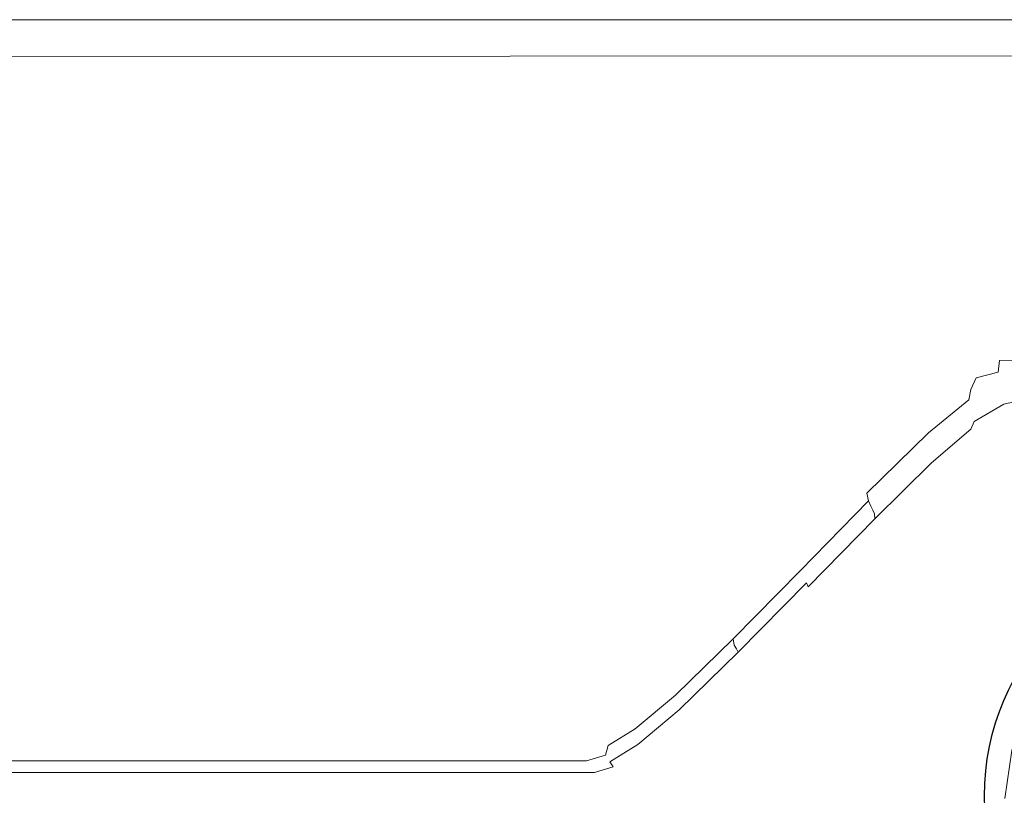
# Model space of a CAD drawing. Extents: x 0 to 790, y -500 to 0.
# Drawn here: x 304 to 374, y -55 to 0 of the extents above; entities that cross this region are included whole.
import ezdxf

# ---------------------------------------------------------------- set-up
doc = ezdxf.new("R2010")
doc.units = 0
doc.header["$LTSCALE"] = 500
doc.header["$MEASUREMENT"] = 0
doc.layers.add('CHROM', color=9, linetype='Continuous', true_color=0x808080)
doc.layers.add('LINIA_WYCIECIA', color=50, linetype='Continuous')
doc.layers.add('LINIE_TECHNICZNE', color=7, linetype='Continuous')

# ---------------------------------------------------------------- blocks, each defined once
blk = doc.blocks.new('BATERIA')
at = {"layer": 'LINIE_TECHNICZNE', "color": 4}
for p, q in [((-6, 11.5), (-6, -9.5)), ((-6, 11.5), (3, 11.5)), ((3, 11.5), (6, 8.5)), ((6, 8.5), (6, 4)), ((6, 4), (3, 1)), ((-6, 1), (3, 1)), ((6, -2), (3, 1)), ((6, -6.5), (6, -2)), ((0, -4), (0, -17.5)), ((3, -9.5), (6, -6.5)), ((-6, -9.5), (3, -9.5)), ((0, -17.5), (-2, -13.5)), ((0, -17.5), (2, -13.5))]:
    blk.add_line(p, q, dxfattribs=at)
blk.add_circle((0, 0), 17.5, dxfattribs=at)
blk = doc.blocks.new('bateria2')
blk.add_blockref('BATERIA', (1.766, -0.364))

msp = doc.modelspace()

# ---------------------------------------------------------------- linework, layer by layer
at = {"layer": 'CHROM', "lineweight": 0}
for points, invisible_edges in [([(348.56, -0.029, 1.199), (320.288, -0.029, 0.032), (272.067, -0.029, 0.032), (281.491, -0.029, 1.199)], 13), ([(362.696, -0.029, 2.298), (348.56, -0.029, 1.199), (281.491, -0.029, 1.199), (288.558, -0.029, 2.298)], 15), ([(290.914, -0.029, 3.262), (367.407, -0.029, 3.262), (362.696, -0.029, 2.298), (288.558, -0.029, 2.298)], 15), ([(290.909, -1.516, 4.928), (367.4, -1.516, 4.928), (367.406, -0.401, 4.793), (290.913, -0.401, 4.793)], 15), ([(367.406, -0.401, 4.793), (367.407, -0.029, 4.512), (290.914, -0.029, 4.512), (290.913, -0.401, 4.793)], 13), ([(290.914, -0.029, 4.022), (367.407, -0.029, 4.022), (367.407, -0.029, 3.262), (290.914, -0.029, 3.262)], 15), ([(367.407, -0.029, 4.512), (367.407, -0.029, 4.022), (290.914, -0.029, 4.022), (290.914, -0.029, 4.512)], 15), ([(349.661, -0.029, 0.032), (320.288, -0.029, 0.032), (348.56, -0.029, 1.199), (359.085, -0.029, 1.199)], 14), ([(359.085, -0.029, 1.199), (348.56, -0.029, 1.199), (362.696, -0.029, 2.298), (366.153, -0.029, 2.298)], 15), ([(364.889, -0.029, 0.032), (349.661, -0.029, 0.032), (359.085, -0.029, 1.199), (367.245, -0.029, 1.199)], 14), ([(367.245, -0.029, 1.199), (359.085, -0.029, 1.199), (366.153, -0.029, 2.298), (369.012, -0.029, 2.298)], 15), ([(362.696, -0.029, 2.298), (367.407, -0.029, 3.262), (368.509, -0.029, 3.262), (366.153, -0.029, 2.298)], 15), ([(370.671, -0.029, 1.199), (370.671, -0.029, 0.032), (364.889, -0.029, 0.032), (367.245, -0.029, 1.199)], 13), ([(366.153, -0.029, 2.298), (368.509, -0.029, 3.262), (369.601, -0.029, 3.262), (369.012, -0.029, 2.298)], 15), ([(370.671, -0.029, 2.298), (370.671, -0.029, 1.199), (367.245, -0.029, 1.199), (369.012, -0.029, 2.298)], 15), ([(367.406, -0.401, 4.793), (367.4, -1.516, 4.928), (368.501, -1.516, 4.928), (368.507, -0.401, 4.793)], 15), ([(368.509, -0.029, 4.512), (367.407, -0.029, 4.512), (367.406, -0.401, 4.793), (368.507, -0.401, 4.793)], 14), ([(367.407, -0.029, 3.262), (367.407, -0.029, 4.022), (368.509, -0.029, 4.022), (368.509, -0.029, 3.262)], 15), ([(368.509, -0.029, 4.022), (367.407, -0.029, 4.022), (367.407, -0.029, 4.512), (368.509, -0.029, 4.512)], 15), ([(368.507, -0.401, 4.793), (368.501, -1.516, 4.928), (369.593, -1.516, 4.928), (369.599, -0.401, 4.793)], 15), ([(369.601, -0.029, 4.512), (368.509, -0.029, 4.512), (368.507, -0.401, 4.793), (369.599, -0.401, 4.793)], 14), ([(368.509, -0.029, 3.262), (368.509, -0.029, 4.022), (369.601, -0.029, 4.022), (369.601, -0.029, 3.262)], 15), ([(369.601, -0.029, 4.022), (368.509, -0.029, 4.022), (368.509, -0.029, 4.512), (369.601, -0.029, 4.512)], 15), ([(369.601, -0.029, 3.262), (370.671, -0.029, 3.262), (370.671, -0.029, 2.298), (369.012, -0.029, 2.298)], 15), ([(369.593, -1.516, 4.928), (370.664, -1.516, 4.928), (370.67, -0.401, 4.793), (369.599, -0.401, 4.793)], 15), ([(370.67, -0.401, 4.793), (370.671, -0.029, 4.512), (369.601, -0.029, 4.512), (369.599, -0.401, 4.793)], 13), ([(369.601, -0.029, 4.022), (370.671, -0.029, 4.022), (370.671, -0.029, 3.262), (369.601, -0.029, 3.262)], 15), ([(370.671, -0.029, 4.512), (370.671, -0.029, 4.022), (369.601, -0.029, 4.022), (369.601, -0.029, 4.512)], 15), ([(370.664, -1.516, 4.928), (371.704, -1.516, 4.928), (371.71, -0.401, 4.793), (370.67, -0.401, 4.793)], 15), ([(371.71, -0.401, 4.793), (371.712, -0.029, 4.512), (370.671, -0.029, 4.512), (370.67, -0.401, 4.793)], 13), ([(370.671, -0.029, 3.262), (371.712, -0.029, 3.262), (371.712, -0.029, 2.298), (370.671, -0.029, 2.298)], 15), ([(370.671, -0.029, 4.022), (371.712, -0.029, 4.022), (371.712, -0.029, 3.262), (370.671, -0.029, 3.262)], 15), ([(371.712, -0.029, 2.298), (371.712, -0.029, 1.199), (370.671, -0.029, 1.199), (370.671, -0.029, 2.298)], 15), ([(371.712, -0.029, 1.199), (371.712, -0.029, 0.032), (370.671, -0.029, 0.032), (370.671, -0.029, 1.199)], 13), ([(371.712, -0.029, 4.512), (371.712, -0.029, 4.022), (370.671, -0.029, 4.022), (370.671, -0.029, 4.512)], 15), ([(371.71, -0.401, 4.793), (371.704, -1.516, 4.928), (372.703, -1.516, 4.928), (372.709, -0.401, 4.793)], 15), ([(372.711, -0.029, 4.512), (371.712, -0.029, 4.512), (371.71, -0.401, 4.793), (372.709, -0.401, 4.793)], 14), ([(371.712, -0.029, 2.298), (371.712, -0.029, 3.262), (372.711, -0.029, 3.262), (372.711, -0.029, 2.298)], 15), ([(371.712, -0.029, 3.262), (371.712, -0.029, 4.022), (372.711, -0.029, 4.022), (372.711, -0.029, 3.262)], 15), ([(372.711, -0.029, 1.199), (371.712, -0.029, 1.199), (371.712, -0.029, 2.298), (372.711, -0.029, 2.298)], 15), ([(372.711, -0.029, 0.032), (371.712, -0.029, 0.032), (371.712, -0.029, 1.199), (372.711, -0.029, 1.199)], 14), ([(372.711, -0.029, 4.022), (371.712, -0.029, 4.022), (371.712, -0.029, 4.512), (372.711, -0.029, 4.512)], 15), ([(372.709, -0.401, 4.793), (372.703, -1.516, 4.928), (373.881, -1.516, 4.928), (373.887, -0.401, 4.793)], 15), ([(373.889, -0.029, 4.512), (372.711, -0.029, 4.512), (372.709, -0.401, 4.793), (373.887, -0.401, 4.793)], 14), ([(372.711, -0.029, 2.298), (372.711, -0.029, 3.262), (373.889, -0.029, 3.262), (373.889, -0.029, 2.298)], 15), ([(372.711, -0.029, 3.262), (372.711, -0.029, 4.022), (373.889, -0.029, 4.022), (373.889, -0.029, 3.262)], 15), ([(373.889, -0.029, 1.199), (372.711, -0.029, 1.199), (372.711, -0.029, 2.298), (373.889, -0.029, 2.298)], 15), ([(373.889, -0.029, 0.032), (372.711, -0.029, 0.032), (372.711, -0.029, 1.199), (373.889, -0.029, 1.199)], 14), ([(373.889, -0.029, 4.022), (372.711, -0.029, 4.022), (372.711, -0.029, 4.512), (373.889, -0.029, 4.512)], 15), ([(373.881, -1.516, 4.928), (375.46, -1.516, 4.928), (375.466, -0.401, 4.793), (373.887, -0.401, 4.793)], 15), ([(375.466, -0.401, 4.793), (375.468, -0.029, 4.512), (373.889, -0.029, 4.512), (373.887, -0.401, 4.793)], 13), ([(373.889, -0.029, 3.262), (375.468, -0.029, 3.262), (375.468, -0.029, 2.298), (373.889, -0.029, 2.298)], 15), ([(373.889, -0.029, 4.022), (375.468, -0.029, 4.022), (375.468, -0.029, 3.262), (373.889, -0.029, 3.262)], 15), ([(375.468, -0.029, 2.298), (375.468, -0.029, 1.199), (373.889, -0.029, 1.199), (373.889, -0.029, 2.298)], 15), ([(375.468, -0.029, 1.199), (375.468, -0.029, 0.032), (373.889, -0.029, 0.032), (373.889, -0.029, 1.199)], 13), ([(375.468, -0.029, 4.512), (375.468, -0.029, 4.022), (373.889, -0.029, 4.022), (373.889, -0.029, 4.512)], 15), ([(290.9, -3.747, 4.98), (367.388, -3.747, 4.98), (367.4, -1.516, 4.928), (290.909, -1.516, 4.928)], 15), ([(367.4, -1.516, 4.928), (367.388, -3.747, 4.98), (368.489, -3.747, 4.98), (368.501, -1.516, 4.928)], 15), ([(368.501, -1.516, 4.928), (368.489, -3.747, 4.98), (369.581, -3.747, 4.98), (369.593, -1.516, 4.928)], 15), ([(369.581, -3.747, 4.98), (370.652, -3.747, 4.98), (370.664, -1.516, 4.928), (369.593, -1.516, 4.928)], 15), ([(370.652, -3.747, 4.98), (371.692, -3.747, 4.98), (371.704, -1.516, 4.928), (370.664, -1.516, 4.928)], 15), ([(371.704, -1.516, 4.928), (371.692, -3.747, 4.98), (372.691, -3.747, 4.98), (372.703, -1.516, 4.928)], 15), ([(372.703, -1.516, 4.928), (372.691, -3.747, 4.98), (373.87, -3.747, 4.98), (373.881, -1.516, 4.928)], 15), ([(373.87, -3.747, 4.98), (375.449, -3.747, 4.98), (375.46, -1.516, 4.928), (373.881, -1.516, 4.928)], 15), ([(367.368, -7.466, 5.012), (367.388, -3.747, 4.98), (290.9, -3.747, 4.98), (290.885, -7.466, 5.012)], 15), ([(368.489, -3.747, 4.98), (367.388, -3.747, 4.98), (367.368, -7.466, 5.012), (368.47, -7.466, 5.012)], 15), ([(369.581, -3.747, 4.98), (368.489, -3.747, 4.98), (368.47, -7.466, 5.012), (369.561, -7.466, 5.012)], 15), ([(370.632, -7.466, 5.012), (370.652, -3.747, 4.98), (369.581, -3.747, 4.98), (369.561, -7.466, 5.012)], 15), ([(371.672, -7.466, 5.012), (371.692, -3.747, 4.98), (370.652, -3.747, 4.98), (370.632, -7.466, 5.012)], 15), ([(372.691, -3.747, 4.98), (371.692, -3.747, 4.98), (371.672, -7.466, 5.012), (372.671, -7.466, 5.012)], 15), ([(373.87, -3.747, 4.98), (372.691, -3.747, 4.98), (372.671, -7.466, 5.012), (373.85, -7.466, 5.012)], 15), ([(375.43, -7.466, 5.012), (375.449, -3.747, 4.98), (373.87, -3.747, 4.98), (373.85, -7.466, 5.012)], 15), ([(367.341, -11.951, 4.968), (367.368, -7.466, 5.012), (290.885, -7.466, 5.012), (290.865, -11.951, 4.968)], 15), ([(368.47, -7.466, 5.012), (367.368, -7.466, 5.012), (367.341, -11.951, 4.968), (368.442, -11.951, 4.968)], 15), ([(369.561, -7.466, 5.012), (368.47, -7.466, 5.012), (368.442, -11.951, 4.968), (369.534, -11.951, 4.968)], 15), ([(370.604, -11.951, 4.968), (370.632, -7.466, 5.012), (369.561, -7.466, 5.012), (369.534, -11.951, 4.968)], 15), ([(371.644, -11.951, 4.968), (371.672, -7.466, 5.012), (370.632, -7.466, 5.012), (370.604, -11.951, 4.968)], 15), ([(372.671, -7.466, 5.012), (371.672, -7.466, 5.012), (371.644, -11.951, 4.968), (372.643, -11.951, 4.968)], 15), ([(373.85, -7.466, 5.012), (372.671, -7.466, 5.012), (372.643, -11.951, 4.968), (373.823, -11.951, 4.968)], 15), ([(375.404, -11.951, 4.968), (375.43, -7.466, 5.012), (373.85, -7.466, 5.012), (373.823, -11.951, 4.968)], 15), ([(290.839, -16.484, 4.796), (367.306, -16.484, 4.796), (367.341, -11.951, 4.968), (290.865, -11.951, 4.968)], 15), ([(367.341, -11.951, 4.968), (367.306, -16.484, 4.796), (368.408, -16.484, 4.796), (368.442, -11.951, 4.968)], 15), ([(368.442, -11.951, 4.968), (368.408, -16.484, 4.796), (369.499, -16.484, 4.796), (369.534, -11.951, 4.968)], 15), ([(369.499, -16.484, 4.796), (370.569, -16.484, 4.796), (370.604, -11.951, 4.968), (369.534, -11.951, 4.968)], 15), ([(370.569, -16.484, 4.796), (371.609, -16.484, 4.796), (371.644, -11.951, 4.968), (370.604, -11.951, 4.968)], 15), ([(371.644, -11.951, 4.968), (371.609, -16.484, 4.796), (372.608, -16.484, 4.796), (372.643, -11.951, 4.968)], 15), ([(372.643, -11.951, 4.968), (372.608, -16.484, 4.796), (373.788, -16.484, 4.796), (373.823, -11.951, 4.968)], 15), ([(373.788, -16.484, 4.796), (375.372, -16.484, 4.796), (375.404, -11.951, 4.968), (373.823, -11.951, 4.968)], 15), ([(290.807, -20.344, 4.442), (367.264, -20.344, 4.442), (367.306, -16.484, 4.796), (290.839, -16.484, 4.796)], 15), ([(367.306, -16.484, 4.796), (367.264, -20.344, 4.442), (368.366, -20.344, 4.442), (368.408, -16.484, 4.796)], 15), ([(368.408, -16.484, 4.796), (368.366, -20.344, 4.442), (369.457, -20.344, 4.442), (369.499, -16.484, 4.796)], 15), ([(369.457, -20.344, 4.442), (370.527, -20.344, 4.442), (370.569, -16.484, 4.796), (369.499, -16.484, 4.796)], 15), ([(370.527, -20.344, 4.442), (371.567, -20.344, 4.442), (371.609, -16.484, 4.796), (370.569, -16.484, 4.796)], 15), ([(371.609, -16.484, 4.796), (371.567, -20.344, 4.442), (372.566, -20.344, 4.442), (372.608, -16.484, 4.796)], 15), ([(372.608, -16.484, 4.796), (372.566, -20.344, 4.442), (373.747, -20.344, 4.442), (373.788, -16.484, 4.796)], 15), ([(373.747, -20.344, 4.442), (375.332, -20.344, 4.442), (375.372, -16.484, 4.796), (373.788, -16.484, 4.796)], 15), ([(367.216, -22.81, 3.851), (367.264, -20.344, 4.442), (290.807, -20.344, 4.442), (290.771, -22.81, 3.851)], 15), ([(368.366, -20.344, 4.442), (367.264, -20.344, 4.442), (367.216, -22.81, 3.851), (368.317, -22.81, 3.851)], 15), ([(369.457, -20.344, 4.442), (368.366, -20.344, 4.442), (368.317, -22.81, 3.851), (369.408, -22.81, 3.851)], 15), ([(370.478, -22.81, 3.851), (370.527, -20.344, 4.442), (369.457, -20.344, 4.442), (369.408, -22.81, 3.851)], 15), ([(371.518, -22.81, 3.851), (371.567, -20.344, 4.442), (370.527, -20.344, 4.442), (370.478, -22.81, 3.851)], 15), ([(372.566, -20.344, 4.442), (371.567, -20.344, 4.442), (371.518, -22.81, 3.851), (372.516, -22.81, 3.851)], 15), ([(373.747, -20.344, 4.442), (372.566, -20.344, 4.442), (372.516, -22.81, 3.851), (373.698, -22.81, 3.851)], 15), ([(375.285, -22.81, 3.851), (375.332, -20.344, 4.442), (373.747, -20.344, 4.442), (373.698, -22.81, 3.851)], 15), ([(366.784, -24.621, 3.143), (367.216, -22.81, 3.851), (290.771, -22.81, 3.851), (290.447, -24.621, 3.143)], 15), ([(368.317, -22.81, 3.851), (367.216, -22.81, 3.851), (366.784, -24.621, 3.143), (367.884, -24.621, 3.143)], 15), ([(369.408, -22.81, 3.851), (368.317, -22.81, 3.851), (367.884, -24.621, 3.143), (368.991, -24.605, 3.136)], 15), ([(370.116, -24.558, 3.118), (370.478, -22.81, 3.851), (369.408, -22.81, 3.851), (368.991, -24.605, 3.136)], 15), ([(371.242, -24.478, 3.099), (371.518, -22.81, 3.851), (370.478, -22.81, 3.851), (370.116, -24.558, 3.118)], 15), ([(372.516, -22.81, 3.851), (371.518, -22.81, 3.851), (371.242, -24.478, 3.099), (372.352, -24.363, 3.095)], 15), ([(373.698, -22.81, 3.851), (372.516, -22.81, 3.851), (372.352, -24.363, 3.095), (373.627, -24.264, 3.097)], 15), ([(375.247, -24.231, 3.097), (375.285, -22.81, 3.851), (373.698, -22.81, 3.851), (373.627, -24.264, 3.097)], 15), ([(369.136, -26.263, 2.333), (370.519, -25.942, 2.261), (371.242, -24.478, 3.099), (370.116, -24.558, 3.118)], 15), ([(371.242, -24.478, 3.099), (370.519, -25.942, 2.261), (371.963, -25.482, 2.243), (372.352, -24.363, 3.095)], 15), ([(372.352, -24.363, 3.095), (371.963, -25.482, 2.243), (373.518, -25.086, 2.25), (373.627, -24.264, 3.097)], 13), ([(373.518, -25.086, 2.25), (375.232, -24.953, 2.253), (375.247, -24.231, 3.097), (373.627, -24.264, 3.097)], 3), ([(289.554, -26.515, 2.434), (365.594, -26.515, 2.434), (366.784, -24.621, 3.143), (290.447, -24.621, 3.143)], 15), ([(366.784, -24.621, 3.143), (365.594, -26.515, 2.434), (366.689, -26.515, 2.434), (367.884, -24.621, 3.143)], 15), ([(367.884, -24.621, 3.143), (366.689, -26.515, 2.434), (367.848, -26.452, 2.409), (368.991, -24.605, 3.136)], 15), ([(367.848, -26.452, 2.409), (369.136, -26.263, 2.333), (370.116, -24.558, 3.118), (368.991, -24.605, 3.136)], 15), ([(371.963, -25.482, 2.243), (371.582, -26.325, 1.376), (373.441, -25.576, 1.387), (373.518, -25.086, 2.25)], 14), ([(373.441, -25.576, 1.387), (375.256, -25.326, 1.391), (375.232, -24.953, 2.253), (373.518, -25.086, 2.25)], 15), ([(370.519, -25.942, 2.261), (368.834, -28.155, 1.347), (371.582, -26.325, 1.376), (371.963, -25.482, 2.243)], 15), ([(373.441, -25.576, 1.387), (371.582, -26.325, 1.376), (371.437, -27.049, 0.574), (373.465, -26.034, 0.581)], 13), ([(375.332, -25.696, 0.584), (375.256, -25.326, 1.391), (373.441, -25.576, 1.387), (373.465, -26.034, 0.581)], 15), ([(375.444, -26.053, -0.16), (375.332, -25.696, 0.584), (373.465, -26.034, 0.581), (373.556, -26.446, -0.161)], 15), ([(287.811, -29.23, 1.843), (363.269, -29.23, 1.843), (365.594, -26.515, 2.434), (289.554, -26.515, 2.434)], 15), ([(365.594, -26.515, 2.434), (363.269, -29.23, 1.843), (364.356, -29.23, 1.843), (366.689, -26.515, 2.434)], 15), ([(366.689, -26.515, 2.434), (364.356, -29.23, 1.843), (365.539, -29.138, 1.8), (367.848, -26.452, 2.409)], 15), ([(365.539, -29.138, 1.8), (366.914, -28.863, 1.67), (369.136, -26.263, 2.333), (367.848, -26.452, 2.409)], 15), ([(366.914, -28.863, 1.67), (368.834, -28.155, 1.347), (370.519, -25.942, 2.261), (369.136, -26.263, 2.333)], 15), ([(371.582, -26.325, 1.376), (368.834, -28.155, 1.347), (368.57, -29.387, 0.539), (371.437, -27.049, 0.574)], 15), ([(373.465, -26.034, 0.581), (371.437, -27.049, 0.574), (371.454, -27.626, -0.162), (373.556, -26.446, -0.161)], 15), ([(371.454, -27.626, -0.162), (371.559, -28.031, -0.831), (373.683, -26.797, -0.831), (373.556, -26.446, -0.161)], 15), ([(373.683, -26.797, -0.831), (375.572, -26.386, -0.831), (375.444, -26.053, -0.16), (373.556, -26.446, -0.161)], 15), ([(373.818, -27.096, -1.423), (375.7, -26.685, -1.423), (375.572, -26.386, -0.831), (373.683, -26.797, -0.831)], 15), ([(371.437, -27.049, 0.574), (368.57, -29.387, 0.539), (368.565, -30.064, -0.171), (371.454, -27.626, -0.162)], 14), ([(371.559, -28.031, -0.831), (371.697, -28.328, -1.423), (373.818, -27.096, -1.423), (373.683, -26.797, -0.831)], 15), ([(373.818, -27.096, -1.423), (371.697, -28.328, -1.423), (371.815, -28.58, -1.925), (373.932, -27.349, -1.925)], 15), ([(375.534, -27.556, -2.338), (375.808, -26.939, -1.925), (373.932, -27.349, -1.925), (373.664, -27.954, -2.336)], 13), ([(375.808, -26.939, -1.925), (375.7, -26.685, -1.423), (373.818, -27.096, -1.423), (373.932, -27.349, -1.925)], 15), ([(368.565, -30.064, -0.171), (368.665, -30.5, -0.831), (371.559, -28.031, -0.831), (371.454, -27.626, -0.162)], 15), ([(371.593, -29.147, -2.329), (370.711, -30.387, -2.625), (372.653, -29.307, -2.652), (373.664, -27.954, -2.336)], 15), ([(373.932, -27.349, -1.925), (371.815, -28.58, -1.925), (371.593, -29.147, -2.329), (373.664, -27.954, -2.336)], 12), ([(372.653, -29.307, -2.652), (374.517, -28.945, -2.661), (375.534, -27.556, -2.338), (373.664, -27.954, -2.336)], 15), ([(363.785, -33.291, 0.992), (368.834, -28.155, 1.347), (366.914, -28.863, 1.67), (362.822, -33.295, 1.298)], 15), ([(368.57, -29.387, 0.539), (368.834, -28.155, 1.347), (363.785, -33.291, 0.992), (364.187, -33.695, 0.456)], 15), ([(368.665, -30.5, -0.831), (368.807, -30.793, -1.423), (371.697, -28.328, -1.423), (371.559, -28.031, -0.831)], 15), ([(371.815, -28.58, -1.925), (368.928, -31.042, -1.925), (368.795, -31.53, -2.325), (371.593, -29.147, -2.329)], 11), ([(371.697, -28.328, -1.423), (368.807, -30.793, -1.423), (368.928, -31.042, -1.925), (371.815, -28.58, -1.925)], 15), ([(359.434, -33.504, 1.489), (363.269, -29.23, 1.843), (287.811, -29.23, 1.843), (284.934, -33.504, 1.489)], 15), ([(364.356, -29.23, 1.843), (363.269, -29.23, 1.843), (359.434, -33.504, 1.489), (360.507, -33.504, 1.489)], 15), ([(365.539, -29.138, 1.8), (364.356, -29.23, 1.843), (360.507, -33.504, 1.489), (361.622, -33.452, 1.441)], 15), ([(362.822, -33.295, 1.298), (366.914, -28.863, 1.67), (365.539, -29.138, 1.8), (361.622, -33.452, 1.441)], 15), ([(368.565, -30.064, -0.171), (368.57, -29.387, 0.539), (364.187, -33.695, 0.456), (364.318, -34.229, -0.192)], 13), ([(368.795, -31.53, -2.325), (368.175, -32.54, -2.607), (370.711, -30.387, -2.625), (371.593, -29.147, -2.329)], 15), ([(370.711, -30.387, -2.625), (368.785, -32.648, -2.826), (370.52, -31.8, -2.875), (372.653, -29.307, -2.652)], 15), ([(370.52, -31.8, -2.875), (372.392, -31.512, -2.892), (374.517, -28.945, -2.661), (372.653, -29.307, -2.652)], 15), ([(372.392, -31.512, -2.892), (374.833, -31.501, -2.892), (376.785, -28.94, -2.661), (374.517, -28.945, -2.661)], 15), ([(364.468, -34.613, -0.831), (368.665, -30.5, -0.831), (368.565, -30.064, -0.171), (364.318, -34.229, -0.192)], 15), ([(364.616, -34.901, -1.423), (368.807, -30.793, -1.423), (368.665, -30.5, -0.831), (364.468, -34.613, -0.831)], 15), ([(368.928, -31.042, -1.925), (368.807, -30.793, -1.423), (364.616, -34.901, -1.423), (364.742, -35.146, -1.925)], 15), ([(368.175, -32.54, -2.607), (367.282, -33.791, -2.76), (368.785, -32.648, -2.826), (370.711, -30.387, -2.625)], 15), ([(368.795, -31.53, -2.325), (368.928, -31.042, -1.925), (364.742, -35.146, -1.925), (364.746, -35.502, -2.329)], 7), ([(371.534, -35.645, -3.03), (374.833, -31.501, -2.892), (372.392, -31.512, -2.892), (368.798, -35.668, -3.03)], 15), ([(378.278, -31.483, -2.892), (374.833, -31.501, -2.892), (371.534, -35.645, -3.03), (375.469, -35.609, -3.03)], 15), ([(364.531, -36.123, -2.625), (368.175, -32.54, -2.607), (368.795, -31.53, -2.325), (364.746, -35.502, -2.329)], 15), ([(370.52, -31.8, -2.875), (368.785, -32.648, -2.826), (365.433, -36.279, -2.948), (366.888, -35.828, -3.01)], 15), ([(368.798, -35.668, -3.03), (372.392, -31.512, -2.892), (370.52, -31.8, -2.875), (366.888, -35.828, -3.01)], 15), ([(364.594, -36.539, -2.826), (367.282, -33.791, -2.76), (368.175, -32.54, -2.607), (364.531, -36.123, -2.625)], 15), ([(368.785, -32.648, -2.826), (367.282, -33.791, -2.76), (364.594, -36.539, -2.826), (365.433, -36.279, -2.948)], 15), ([(354.86, -38.554, 1.267), (359.434, -33.504, 1.489), (284.934, -33.504, 1.489), (281.504, -38.554, 1.267)], 15), ([(360.507, -33.504, 1.489), (359.434, -33.504, 1.489), (354.86, -38.554, 1.267), (355.917, -38.554, 1.267)], 15), ([(361.622, -33.452, 1.441), (360.507, -33.504, 1.489), (355.917, -38.554, 1.267), (356.975, -38.516, 1.222)], 15), ([(358.036, -38.403, 1.088), (362.822, -33.295, 1.298), (361.622, -33.452, 1.441), (356.975, -38.516, 1.222)], 15), ([(358.876, -38.414, 0.816), (363.785, -33.291, 0.992), (362.822, -33.295, 1.298), (358.036, -38.403, 1.088)], 15), ([(364.187, -33.695, 0.456), (363.785, -33.291, 0.992), (358.876, -38.414, 0.816), (359.272, -38.749, 0.357)], 15), ([(364.318, -34.229, -0.192), (364.187, -33.695, 0.456), (359.272, -38.749, 0.357), (359.444, -39.198, -0.217)], 6), ([(359.613, -39.549, -0.831), (364.468, -34.613, -0.831), (364.318, -34.229, -0.192), (359.444, -39.198, -0.217)], 13), ([(359.768, -39.831, -1.423), (364.616, -34.901, -1.423), (364.468, -34.613, -0.831), (359.613, -39.549, -0.831)], 13), ([(364.742, -35.146, -1.925), (364.616, -34.901, -1.423), (359.768, -39.831, -1.423), (359.9, -40.07, -1.925)], 14), ([(364.746, -35.502, -2.329), (364.742, -35.146, -1.925), (359.9, -40.07, -1.925), (360.02, -40.336, -2.337)], 6), ([(360.139, -40.698, -2.656), (364.531, -36.123, -2.625), (364.746, -35.502, -2.329), (360.02, -40.336, -2.337)], 15), ([(364.467, -40.776, -3.1), (368.798, -35.668, -3.03), (366.888, -35.828, -3.01), (362.52, -40.82, -3.078)], 15), ([(367.41, -40.769, -3.1), (371.534, -35.645, -3.03), (368.798, -35.668, -3.03), (364.467, -40.776, -3.1)], 15), ([(375.469, -35.609, -3.03), (371.534, -35.645, -3.03), (367.41, -40.769, -3.1), (371.694, -40.755, -3.1)], 15), ([(381.188, -35.261, -3.03), (375.469, -35.609, -3.03), (371.694, -40.755, -3.1), (377.85, -40.716, -3.112)], 15), ([(360.47, -40.964, -2.882), (364.594, -36.539, -2.826), (364.531, -36.123, -2.625), (360.139, -40.698, -2.656)], 15), ([(365.433, -36.279, -2.948), (364.594, -36.539, -2.826), (360.47, -40.964, -2.882), (361.226, -40.944, -3.014)], 15), ([(366.888, -35.828, -3.01), (365.433, -36.279, -2.948), (361.226, -40.944, -3.014), (362.52, -40.82, -3.078)], 15), ([(352.473, -43.455, 1.031), (353.727, -43.03, 0.911), (358.036, -38.403, 1.088), (356.975, -38.516, 1.222)], 15), ([(353.727, -43.03, 0.911), (354.662, -42.821, 0.672), (358.876, -38.414, 0.816), (358.036, -38.403, 1.088)], 15), ([(358.876, -38.414, 0.816), (354.662, -42.821, 0.672), (354.814, -43.326, 0.277), (359.272, -38.749, 0.357)], 15), ([(278.099, -43.597, 1.072), (350.32, -43.597, 1.072), (354.86, -38.554, 1.267), (281.504, -38.554, 1.267)], 15), ([(354.86, -38.554, 1.267), (350.32, -43.597, 1.072), (351.361, -43.597, 1.072), (355.917, -38.554, 1.267)], 15), ([(355.917, -38.554, 1.267), (351.361, -43.597, 1.072), (352.473, -43.455, 1.031), (356.975, -38.516, 1.222)], 15), ([(359.272, -38.749, 0.357), (354.814, -43.326, 0.277), (354.678, -44.048, -0.237), (359.444, -39.198, -0.217)], 11), ([(354.678, -44.048, -0.237), (354.749, -44.485, -0.831), (359.613, -39.549, -0.831), (359.444, -39.198, -0.217)], 14), ([(354.749, -44.485, -0.831), (354.911, -44.76, -1.423), (359.768, -39.831, -1.423), (359.613, -39.549, -0.831)], 14), ([(359.768, -39.831, -1.423), (354.911, -44.76, -1.423), (355.049, -44.994, -1.925), (359.9, -40.07, -1.925)], 13), ([(359.9, -40.07, -1.925), (355.049, -44.994, -1.925), (355.19, -45.309, -2.342), (360.02, -40.336, -2.337)], 6), ([(355.19, -45.309, -2.342), (355.361, -45.828, -2.677), (360.139, -40.698, -2.656), (360.02, -40.336, -2.337)], 15), ([(355.361, -45.828, -2.677), (355.798, -46.257, -2.917), (360.47, -40.964, -2.882), (360.139, -40.698, -2.656)], 15), ([(360.47, -40.964, -2.882), (355.798, -46.257, -2.917), (356.736, -46.304, -3.047), (361.226, -40.944, -3.014)], 15), ([(361.226, -40.944, -3.014), (356.736, -46.304, -3.047), (358.179, -46.207, -3.104), (362.52, -40.82, -3.078)], 15), ([(358.179, -46.207, -3.104), (360.132, -46.205, -3.123), (364.467, -40.776, -3.1), (362.52, -40.82, -3.078)], 15), ([(360.132, -46.205, -3.123), (362.986, -46.268, -3.123), (367.41, -40.769, -3.1), (364.467, -40.776, -3.1)], 15), ([(367.41, -40.769, -3.1), (362.986, -46.268, -3.123), (367.131, -46.366, -3.123), (371.694, -40.755, -3.1)], 15), ([(371.694, -40.755, -3.1), (367.131, -46.366, -3.123), (371.047, -47.139, -3.123), (377.85, -40.716, -3.112)], 15), ([(371.047, -47.139, -3.123), (373.215, -49.227, -3.123), (376.34, -45.26, -3.123), (377.85, -40.716, -3.112)], 15), ([(348.822, -47.574, 0.768), (350.392, -46.741, 0.672), (353.727, -43.03, 0.911), (352.473, -43.455, 1.031)], 15), ([(350.392, -46.741, 0.672), (351.962, -45.616, 0.542), (354.662, -42.821, 0.672), (353.727, -43.03, 0.911)], 15), ([(354.814, -43.326, 0.277), (351.127, -46.939, 0.242), (350.583, -48.039, -0.245), (354.678, -44.048, -0.237)], 11), ([(354.662, -42.821, 0.672), (351.962, -45.616, 0.542), (351.127, -46.939, 0.242), (354.814, -43.326, 0.277)], 15), ([(275.299, -47.851, 0.8), (346.586, -47.851, 0.8), (350.32, -43.597, 1.072), (278.099, -43.597, 1.072)], 15), ([(350.32, -43.597, 1.072), (346.586, -47.851, 0.8), (347.614, -47.851, 0.8), (351.361, -43.597, 1.072)], 15), ([(351.361, -43.597, 1.072), (347.614, -47.851, 0.8), (348.822, -47.574, 0.768), (352.473, -43.455, 1.031)], 15), ([(350.583, -48.039, -0.245), (350.522, -48.599, -0.831), (354.749, -44.485, -0.831), (354.678, -44.048, -0.237)], 15), ([(350.522, -48.599, -0.831), (350.69, -48.868, -1.423), (354.911, -44.76, -1.423), (354.749, -44.485, -0.831)], 15), ([(354.911, -44.76, -1.423), (350.69, -48.868, -1.423), (350.833, -49.097, -1.925), (355.049, -44.994, -1.925)], 15), ([(355.049, -44.994, -1.925), (350.833, -49.097, -1.925), (350.969, -49.488, -2.344), (355.19, -45.309, -2.342)], 14), ([(350.969, -49.488, -2.344), (351.117, -50.243, -2.686), (355.361, -45.828, -2.677), (355.19, -45.309, -2.342)], 15), ([(373.215, -49.227, -3.123), (374.509, -51.973, -3.123), (375.674, -48.708, -3.123), (376.34, -45.26, -3.123)], 13), ([(351.127, -46.939, 0.242), (351.962, -45.616, 0.542), (350.392, -46.741, 0.672), (348.526, -49.099, 0.277)], 15), ([(351.117, -50.243, -2.686), (351.283, -51.877, -2.964), (355.798, -46.257, -2.917), (355.361, -45.828, -2.677)], 15), ([(356.736, -46.304, -3.047), (353.292, -51.4, -3.067), (354.881, -51.253, -3.109), (358.179, -46.207, -3.104)], 15), ([(354.881, -51.253, -3.109), (356.784, -51.283, -3.123), (360.132, -46.205, -3.123), (358.179, -46.207, -3.104)], 15), ([(356.784, -51.283, -3.123), (359.428, -51.449, -3.123), (362.986, -46.268, -3.123), (360.132, -46.205, -3.123)], 15), ([(348.526, -49.099, 0.277), (350.392, -46.741, 0.672), (348.822, -47.574, 0.768), (346.729, -50.174, 0.33)], 15), ([(355.798, -46.257, -2.917), (351.283, -51.877, -2.964), (353.292, -51.4, -3.067), (356.736, -46.304, -3.047)], 15), ([(362.986, -46.268, -3.123), (359.428, -51.449, -3.123), (363.243, -51.706, -3.123), (367.131, -46.366, -3.123)], 15), ([(367.131, -46.366, -3.123), (363.243, -51.706, -3.123), (367.338, -52.356, -3.123), (371.047, -47.139, -3.123)], 15), ([(348.822, -47.574, 0.768), (347.614, -47.851, 0.8), (345.45, -50.533, 0.347), (346.729, -50.174, 0.33)], 15), ([(350.583, -48.039, -0.245), (351.127, -46.939, 0.242), (348.526, -49.099, 0.277), (347.724, -50.432, -0.237)], 7), ([(367.338, -52.356, -3.123), (370.821, -53.701, -3.123), (373.215, -49.227, -3.123), (371.047, -47.139, -3.123)], 15), ([(344.43, -50.533, 0.347), (346.586, -47.851, 0.8), (275.299, -47.851, 0.8), (273.682, -50.533, 0.347)], 15), ([(347.614, -47.851, 0.8), (346.586, -47.851, 0.8), (344.43, -50.533, 0.347), (345.45, -50.533, 0.347)], 15), ([(347.579, -51.067, -0.831), (350.522, -48.599, -0.831), (350.583, -48.039, -0.245), (347.724, -50.432, -0.237)], 15), ([(347.751, -51.333, -1.423), (350.69, -48.868, -1.423), (350.522, -48.599, -0.831), (347.579, -51.067, -0.831)], 15), ([(350.833, -49.097, -1.925), (350.69, -48.868, -1.423), (347.751, -51.333, -1.423), (347.897, -51.559, -1.925)], 15), ([(347.724, -50.432, -0.237), (348.526, -49.099, 0.277), (346.729, -50.174, 0.33), (345.79, -51.627, -0.223)], 7), ([(350.969, -49.488, -2.344), (350.833, -49.097, -1.925), (347.897, -51.559, -1.925), (348.071, -51.942, -2.342)], 13), ([(348.329, -52.676, -2.677), (351.117, -50.243, -2.686), (350.969, -49.488, -2.344), (348.071, -51.942, -2.342)], 15), ([(370.821, -53.701, -3.123), (373.999, -55.394, -3.123), (374.509, -51.973, -3.123), (373.215, -49.227, -3.123)], 13), ([(346.729, -50.174, 0.33), (345.45, -50.533, 0.347), (344.468, -52.026, -0.219), (345.79, -51.627, -0.223)], 15), ([(348.793, -53.966, -2.917), (351.283, -51.877, -2.964), (351.117, -50.243, -2.686), (348.329, -52.676, -2.677)], 15), ([(343.451, -52.026, -0.219), (344.43, -50.533, 0.347), (273.682, -50.533, 0.347), (272.947, -52.026, -0.219)], 15), ([(345.45, -50.533, 0.347), (344.43, -50.533, 0.347), (343.451, -52.026, -0.219), (344.468, -52.026, -0.219)], 15), ([(345.601, -52.301, -0.831), (347.579, -51.067, -0.831), (347.724, -50.432, -0.237), (345.79, -51.627, -0.223)], 7), ([(345.773, -52.566, -1.423), (347.751, -51.333, -1.423), (347.579, -51.067, -0.831), (345.601, -52.301, -0.831)], 15), ([(344.468, -52.026, -0.219), (344.264, -52.712, -0.831), (345.601, -52.301, -0.831), (345.79, -51.627, -0.223)], 13), ([(347.897, -51.559, -1.925), (347.751, -51.333, -1.423), (345.773, -52.566, -1.423), (345.92, -52.79, -1.925)], 15), ([(348.071, -51.942, -2.342), (347.897, -51.559, -1.925), (345.92, -52.79, -1.925), (346.14, -53.134, -2.339)], 13), ([(353.292, -51.4, -3.067), (351.283, -51.877, -2.964), (350.943, -55.528, -3.067), (352.226, -55.275, -3.093)], 15), ([(354.881, -51.253, -3.109), (353.292, -51.4, -3.067), (352.226, -55.275, -3.093), (353.645, -55.225, -3.115)], 15), ([(355.41, -55.342, -3.123), (356.784, -51.283, -3.123), (354.881, -51.253, -3.109), (353.645, -55.225, -3.115)], 15), ([(357.9, -55.616, -3.123), (359.428, -51.449, -3.123), (356.784, -51.283, -3.123), (355.41, -55.342, -3.123)], 15), ([(363.243, -51.706, -3.123), (359.428, -51.449, -3.123), (357.9, -55.616, -3.123), (361.49, -56.036, -3.123)], 15), ([(367.338, -52.356, -3.123), (363.243, -51.706, -3.123), (361.49, -56.036, -3.123), (365.667, -56.696, -3.123)], 15), ([(272.795, -52.712, -0.831), (343.249, -52.712, -0.831), (343.451, -52.026, -0.219), (272.947, -52.026, -0.219)], 14), ([(343.451, -52.026, -0.219), (343.249, -52.712, -0.831), (344.264, -52.712, -0.831), (344.468, -52.026, -0.219)], 13), ([(344.264, -52.712, -0.831), (344.437, -52.976, -1.423), (345.773, -52.566, -1.423), (345.601, -52.301, -0.831)], 15), ([(346.529, -53.756, -2.665), (348.329, -52.676, -2.677), (348.071, -51.942, -2.342), (346.14, -53.134, -2.339)], 15), ([(350.943, -55.528, -3.067), (351.283, -51.877, -2.964), (348.793, -53.966, -2.917), (349.584, -56.018, -3.047)], 15), ([(369.915, -57.688, -3.123), (370.821, -53.701, -3.123), (367.338, -52.356, -3.123), (365.667, -56.696, -3.123)], 15), ([(272.925, -52.976, -1.423), (343.421, -52.976, -1.423), (343.249, -52.712, -0.831), (272.795, -52.712, -0.831)], 15), ([(343.567, -53.201, -1.925), (343.421, -52.976, -1.423), (272.925, -52.976, -1.423), (273.034, -53.201, -1.925)], 15), ([(343.8, -53.532, -2.338), (343.567, -53.201, -1.925), (273.034, -53.201, -1.925), (273.209, -53.532, -2.338)], 7), ([(343.249, -52.712, -0.831), (343.421, -52.976, -1.423), (344.437, -52.976, -1.423), (344.264, -52.712, -0.831)], 15), ([(344.437, -52.976, -1.423), (343.421, -52.976, -1.423), (343.567, -53.201, -1.925), (344.584, -53.201, -1.925)], 15), ([(344.584, -53.201, -1.925), (343.567, -53.201, -1.925), (343.8, -53.532, -2.338), (344.817, -53.532, -2.338)], 11), ([(345.773, -52.566, -1.423), (344.437, -52.976, -1.423), (344.584, -53.201, -1.925), (345.92, -52.79, -1.925)], 15), ([(345.92, -52.79, -1.925), (344.584, -53.201, -1.925), (344.817, -53.532, -2.338), (346.14, -53.134, -2.339)], 3), ([(344.817, -53.532, -2.338), (345.25, -54.116, -2.661), (346.529, -53.756, -2.665), (346.14, -53.134, -2.339)], 15), ([(347.204, -54.816, -2.898), (348.793, -53.966, -2.917), (348.329, -52.676, -2.677), (346.529, -53.756, -2.665)], 15), ([(273.532, -54.116, -2.661), (344.231, -54.116, -2.661), (343.8, -53.532, -2.338), (273.209, -53.532, -2.338)], 15), ([(343.8, -53.532, -2.338), (344.231, -54.116, -2.661), (345.25, -54.116, -2.661), (344.817, -53.532, -2.338)], 15), ([(345.25, -54.116, -2.661), (345.994, -55.099, -2.892), (347.204, -54.816, -2.898), (346.529, -53.756, -2.665)], 15), ([(374.2, -58.847, -3.123), (373.999, -55.394, -3.123), (370.821, -53.701, -3.123), (369.915, -57.688, -3.123)], 15), ([(274.088, -55.099, -2.892), (344.972, -55.099, -2.892), (344.231, -54.116, -2.661), (273.532, -54.116, -2.661)], 15), ([(344.231, -54.116, -2.661), (344.972, -55.099, -2.892), (345.994, -55.099, -2.892), (345.25, -54.116, -2.661)], 15), ([(349.584, -56.018, -3.047), (348.793, -53.966, -2.917), (347.204, -54.816, -2.898), (348.28, -56.475, -3.034)], 15), ([(346.136, -56.628, -3.03), (344.972, -55.099, -2.892), (274.088, -55.099, -2.892), (274.961, -56.628, -3.03)], 15), ([(345.994, -55.099, -2.892), (344.972, -55.099, -2.892), (346.136, -56.628, -3.03), (347.162, -56.628, -3.03)], 15), ([(347.204, -54.816, -2.898), (345.994, -55.099, -2.892), (347.162, -56.628, -3.03), (348.28, -56.475, -3.034)], 15)]:
    msp.add_3dface(points, dxfattribs=dict(at, invisible_edges=invisible_edges))
at = {"layer": 'LINIA_WYCIECIA', "lineweight": 0}
msp.add_lwpolyline([(2.815, -2.828), (2.815, -497.797), (786.787, -497.797), (786.787, -2.33), (2.815, -2.828)], close=True, dxfattribs=at)

# ---------------------------------------------------------------- block references
at = {"lineweight": 0, "rotation": 59.99999999999999}
msp.add_blockref('bateria2', (388.854, -56.571, -3.123), dxfattribs=at)

doc.saveas('drawing.dxf')
